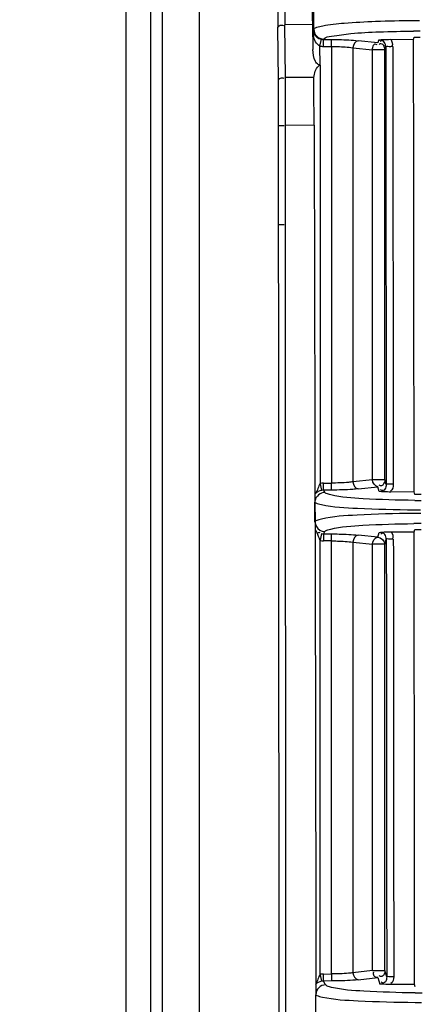
# Model space of a CAD drawing. Extents: x -831 to 2788, y -393 to 2102.
# Drawn here: x 246 to 274, y 1185 to 1255 of the extents above; entities that cross this region are included whole.
import ezdxf

# ---------------------------------------------------------------- set-up
doc = ezdxf.new("R2010")
doc.units = 0
doc.header["$LTSCALE"] = 115.6375
doc.layers.get('0').update_dxf_attribs({"linetype": 'CONTINUOUS'})
doc.styles.get("Standard").update_dxf_attribs({"font": 'txt', "width": 0.65})
doc.dimstyles.new('DIMSTYLE_1', dxfattribs={"dimtxt": 8.75, "dimasz": 7.5, "dimexe": 2, "dimexo": 0, "dimgap": 0.875, "dimtad": 1, "dimdsep": 46, "dimtxsty": 'Standard', "dimblk": '_ARROW_FILLED', "dimblk1": '_ARROW_FILLED', "dimblk2": '_ARROW_FILLED', "dimcen": 0.09, "dimadec": 0, "dimazin": 0, "dimtp": 0.01, "dimtm": 0.01, "dimtfac": 1, "dimtofl": 0, "dimtmove": 0, "dimatfit": 3, "dimldrblk": '_ARROW_FILLED', "dimfxl": 1, "dimtolj": 1, "dimarcsym": 0})

# ---------------------------------------------------------------- blocks, each defined once
blk = doc.blocks.new('_ARROW_FILLED')
at = {"color": 0, "linetype": 'ByBlock'}
blk.add_solid([(0, 0), (-1, 0.1667), (-1, -0.1667)], dxfattribs=at)
blk = doc.blocks.new('*D1')
at = {"color": 2, "linetype": 'Continuous', "transparency": 16777216}
for p, q in [((269.319, 1328.822), (165.835, 1328.822)), ((170.835, 1328.822), (170.835, 1056.522)), ((170.835, 784.222), (170.835, 1056.522)), ((303.986, 784.222), (165.835, 784.222))]:
    blk.add_line(p, q, dxfattribs=at)
at = {"color": 2, "linetype": 'Continuous', "transparency": 16777216, "xscale": 7.5, "yscale": 7.5, "zscale": 7.5}
for p, rotation in [((170.835, 1328.822), 90), ((170.835, 784.222), 270)]:
    blk.add_blockref('_ARROW_FILLED', p, dxfattribs=dict(at, rotation=rotation))
blk = doc.blocks.new('*D4')
at = {"color": 2, "linetype": 'Continuous', "transparency": 16777216}
for p, q in [((199.019, 1303.703), (199.019, 1384.606)), ((1034.719, 1218.893), (1034.719, 1384.606)), ((199.019, 1379.606), (616.869, 1379.606)), ((1034.719, 1379.606), (616.869, 1379.606))]:
    blk.add_line(p, q, dxfattribs=at)
at = {"color": 2, "linetype": 'Continuous', "transparency": 16777216, "xscale": 7.5, "yscale": 7.5, "zscale": 7.5, "rotation": 180}
blk.add_blockref('_ARROW_FILLED', (199.019, 1379.606), dxfattribs=at)
at = {"color": 2, "linetype": 'Continuous', "transparency": 16777216, "xscale": 7.5, "yscale": 7.5, "zscale": 7.5}
blk.add_blockref('_ARROW_FILLED', (1034.719, 1379.606), dxfattribs=at)
blk = doc.blocks.new('*D13')
at = {"color": 2, "linetype": 'Continuous', "transparency": 16777216}
for p, q in [((199.019, 1303.703), (199.019, 1414.209)), ((1071.019, 949.851), (1071.019, 1414.209)), ((199.019, 1409.209), (635.019, 1409.209)), ((1071.019, 1409.209), (635.019, 1409.209))]:
    blk.add_line(p, q, dxfattribs=at)
at = {"color": 2, "linetype": 'Continuous', "transparency": 16777216, "xscale": 7.5, "yscale": 7.5, "zscale": 7.5, "rotation": 180}
blk.add_blockref('_ARROW_FILLED', (199.019, 1409.209), dxfattribs=at)
at = {"color": 2, "linetype": 'Continuous', "transparency": 16777216, "xscale": 7.5, "yscale": 7.5, "zscale": 7.5}
blk.add_blockref('_ARROW_FILLED', (1071.019, 1409.209), dxfattribs=at)

msp = doc.modelspace()

# ---------------------------------------------------------------- linework, layer by layer
at = {"color": 7, "linetype": 'Continuous'}
for p, q in [((253.355, 860.431), (253.355, 1264.196)), ((255.087, 1264.196), (255.087, 860.431)), ((255.953, 861.297), (255.953, 1263.528)), ((258.551, 1263.528), (258.551, 861.297)), ((266.705, 1254.349), (266.702, 1255.619)), ((266.605, 1254.684), (264.656, 1254.674)), ((264.683, 1250.92), (264.656, 1254.674)), ((266.605, 1254.684), (266.644, 1252.92)), ((264.184, 1250.726), (264.157, 1254.48)), ((266.644, 1254.246), (266.705, 1254.349)), ((266.644, 1254.246), (266.644, 1252.92)), ((267.143, 1253.155), (267.246, 1253.642)), ((267.384, 1253.13), (267.387, 1253.628)), ((267.387, 1253.628), (267.402, 1253.651)), ((267.387, 1253.628), (267.957, 1253.625)), ((267.954, 1253.127), (267.957, 1253.625)), ((271.259, 1253.385), (269.872, 1253.536)), ((272.177, 1253.633), (273.802, 1253.625)), ((273.802, 1253.625), (273.853, 1253.797)), ((273.853, 1253.797), (274.26, 1253.797)), ((267.156, 1251.798), (267.143, 1253.155)), ((267.384, 1253.129), (267.954, 1253.128)), ((267.954, 1253.128), (267.954, 1222.096)), ((269.486, 1253.039), (269.486, 1222.185)), ((269.486, 1253.039), (270.874, 1252.887)), ((270.874, 1222.336), (270.874, 1252.887)), ((271.756, 1252.887), (270.874, 1252.887)), ((271.756, 1252.887), (271.819, 1253.096)), ((271.756, 1222.336), (271.756, 1252.887)), ((267.156, 1251.798), (267.169, 1222.072)), ((265.69, 1250.925), (264.683, 1250.92)), ((266.714, 1250.93), (265.69, 1250.925)), ((264.203, 1240.468), (264.197, 1247.493)), ((266.728, 1247.527), (264.697, 1247.517)), ((264.703, 1240.468), (264.697, 1247.517)), ((264.775, 1062.546), (264.703, 1240.468)), ((266.787, 1222.094), (266.788, 1221.597)), ((267.148, 1222.045), (267.246, 1221.581)), ((267.384, 1222.095), (267.954, 1222.096)), ((267.387, 1221.596), (267.384, 1222.094)), ((267.957, 1221.598), (267.954, 1222.097)), ((270.874, 1222.336), (269.486, 1222.185)), ((269.872, 1221.687), (271.259, 1221.838)), ((271.756, 1222.336), (270.874, 1222.336)), ((271.362, 1221.495), (271.259, 1221.837)), ((271.857, 1222.002), (271.756, 1222.336)), ((266.788, 1221.597), (266.789, 1221.437)), ((266.789, 1221.437), (266.79, 1220.891)), ((267.957, 1221.598), (267.387, 1221.596)), ((267.387, 1221.596), (267.482, 1221.437)), ((273.84, 1221.47), (272.187, 1221.461)), ((273.892, 1221.297), (273.84, 1221.47)), ((274.344, 1221.297), (273.892, 1221.297)), ((266.789, 1219.35), (266.786, 1220.74)), ((266.79, 1220.891), (266.79, 1220.741)), ((266.79, 1220.741), (266.793, 1219.349)), ((266.793, 1219.349), (266.794, 1219.195)), ((266.794, 1219.195), (266.795, 1218.729)), ((266.795, 1218.729), (266.795, 1218.503)), ((266.795, 1218.503), (266.796, 1218.039)), ((267.246, 1218.504), (267.148, 1218.039)), ((267.387, 1218.489), (267.385, 1218.234)), ((267.387, 1218.489), (267.957, 1218.486)), ((267.954, 1217.988), (267.957, 1218.486)), ((271.258, 1218.247), (269.872, 1218.398)), ((271.259, 1218.246), (271.364, 1218.596)), ((272.216, 1218.633), (273.843, 1218.625)), ((273.843, 1218.625), (273.895, 1218.797)), ((273.895, 1218.797), (274.344, 1218.797)), ((267.169, 1187.185), (267.169, 1218.012)), ((267.385, 1218.234), (267.384, 1217.991)), ((267.954, 1217.99), (267.384, 1217.99)), ((267.954, 1187.209), (267.954, 1217.99)), ((269.486, 1217.9), (269.486, 1187.298)), ((269.486, 1217.9), (270.874, 1217.748)), ((270.874, 1187.449), (270.874, 1217.748)), ((271.756, 1217.748), (270.874, 1217.748)), ((271.756, 1217.748), (271.861, 1218.096)), ((271.756, 1187.449), (271.756, 1217.748)), ((266.855, 1187.208), (266.855, 1186.709)), ((267.148, 1187.158), (267.246, 1186.694)), ((267.384, 1187.208), (267.954, 1187.209)), ((267.387, 1186.708), (267.384, 1187.206)), ((267.954, 1187.209), (267.957, 1186.711)), ((270.874, 1187.449), (269.486, 1187.298)), ((269.872, 1186.8), (271.259, 1186.951)), ((270.874, 1187.449), (271.756, 1187.449)), ((271.259, 1186.951), (271.396, 1186.496)), ((271.891, 1187.002), (271.756, 1187.449)), ((266.855, 1186.709), (266.856, 1186.469)), ((266.856, 1186.469), (266.857, 1186.003)), ((267.957, 1186.711), (267.387, 1186.708)), ((267.515, 1186.495), (267.387, 1186.709)), ((267.549, 1186.438), (267.515, 1186.495)), ((273.874, 1186.47), (272.224, 1186.461)), ((273.926, 1186.297), (273.874, 1186.47)), ((266.857, 1186.003), (266.857, 1185.735)), ((266.86, 1184.355), (266.857, 1185.733))]:
    msp.add_line(p, q, dxfattribs=at)
for points in [[(271.756, 1252.887), (271.756, 1252.912), (271.754, 1252.937), (271.751, 1252.961)], [(271.756, 1222.336), (271.749, 1222.253), (271.728, 1222.171), (271.693, 1222.094)]]:
    msp.add_lwpolyline(points, dxfattribs=at)
for centre, radius, start, end in [((811.63, 1258.447), 547.487, 179.98875, 180.41516), ((761.644, 1258.332), 497.002, 179.97433, 180.42169), ((440.479, 1258.464), 173.916, 179.96713, 181.24544), ((274.267, 1163.508), 91.443, 90.02764, 90.30583), ((274.327, 1164.991), 89.228, 90.04319, 90.3467), ((267.388, 1254.322), 0.694, 258.20334, 269.90672), ((287.542, 1248.62), 16.965, 162.9463, 163.68922), ((267.39, 1254.324), 1.194, 258.07075, 269.71914), ((-231.788, 1247.145), 495.985, 0.04017, 0.41368), ((-277.455, 1247.036), 542.153, 0.05083, 0.41051), ((89.508, 1247.131), 177.221, 0.12816, 1.097), ((267.39, 1220.9), 1.194, 90.28012, 100.66471), ((267.388, 1220.901), 0.694, 90.09359, 101.79666), ((267.489, 1220.736), 0.703, 169.80522, 179.68687), ((274.343, 1300.425), 79.559, 269.66657, 270.0004), ((274.343, 1127.68), 92.265, 90.02253, 90.32474), ((274.265, 1320.233), 100.035, 269.776, 270.02337), ((274.412, 1130.148), 89.071, 90.04372, 90.37544), ((267.388, 1219.183), 0.694, 258.20334, 269.90642), ((267.39, 1219.185), 1.194, 259.33574, 269.71989), ((267.39, 1186.012), 1.194, 90.27998, 100.66487), ((267.388, 1186.014), 0.694, 90.09345, 101.79666), ((274.41, 1265.531), 79.664, 269.64264, 270.00043), ((274.342, 1284.339), 99.147, 269.74894, 270.0182)]:
    msp.add_arc(centre, radius, start, end, dxfattribs=at)
for points, knots in [([(264.157, 1254.48), (264.161, 1254.574), (264.358, 1254.673), (264.501, 1254.641), (264.556, 1254.624)], [0, 0, 0, 0, 0.617417, 1, 1, 1, 1]), ([(273.779, 1254.949), (272.887, 1254.945), (271.244, 1254.915), (269.109, 1254.795), (267.679, 1254.66), (266.984, 1254.495), (266.746, 1254.414), (266.705, 1254.349)], [0, 0, 0, 0, 0.374906, 0.689479, 0.904555, 0.967723, 1, 1, 1, 1]), ([(266.644, 1254.246), (266.649, 1254.189), (266.721, 1253.9), (267.013, 1253.688), (267.246, 1253.642)], [0, 0, 0, 0, 0.193971, 1, 1, 1, 1]), ([(267.143, 1253.155), (267.047, 1253.209), (266.725, 1253.49), (266.651, 1253.942), (266.644, 1254.246)], [0, 0, 0, 0, 0.264867, 1, 1, 1, 1]), ([(266.705, 1254.349), (266.706, 1254.172), (266.856, 1253.803), (267.223, 1253.653), (267.401, 1253.651)], [0, 0, 0, 0, 0.499575, 1, 1, 1, 1]), ([(267.402, 1253.651), (267.515, 1253.818), (268.286, 1253.888), (269.522, 1254.096), (271.511, 1254.174), (272.98, 1254.212), (273.788, 1254.217)], [0, 0, 0, 0, 0.093891, 0.309627, 0.623768, 1, 1, 1, 1]), ([(267.957, 1253.625), (268.137, 1253.623), (268.776, 1253.614), (269.416, 1253.586), (269.872, 1253.536)], [0, 0, 0, 0, 0.282367, 1, 1, 1, 1]), ([(270.874, 1252.887), (270.879, 1253.001), (270.902, 1253.154), (271.047, 1253.34), (271.15, 1253.289), (271.183, 1253.257)], [0, 0, 0, 0, 0.560995, 0.773578, 1, 1, 1, 1]), ([(271.322, 1253.595), (271.383, 1253.6), (271.667, 1253.624), (271.952, 1253.634), (272.177, 1253.633)], [0, 0, 0, 0, 0.212236, 1, 1, 1, 1]), ([(271.751, 1252.961), (271.734, 1253.067), (271.695, 1253.297), (271.42, 1253.33), (271.345, 1253.273)], [0, 0, 0, 0, 0.533482, 1, 1, 1, 1]), ([(271.819, 1253.096), (271.819, 1253.215), (271.787, 1253.393), (271.593, 1253.563), (271.47, 1253.506), (271.422, 1253.468)], [0, 0, 0, 0, 0.514559, 0.734619, 1, 1, 1, 1]), ([(267.027, 1251.837), (266.936, 1251.887), (266.687, 1252.222), (266.65, 1252.63), (266.644, 1252.92)], [0, 0, 0, 0, 0.263083, 1, 1, 1, 1]), ([(267.954, 1253.127), (268.1, 1253.126), (268.611, 1253.116), (269.123, 1253.088), (269.486, 1253.039)], [0, 0, 0, 0, 0.283875, 1, 1, 1, 1]), ([(272.319, 1253.121), (272.203, 1253.121), (272.066, 1253.081), (271.843, 1253.141), (271.819, 1253.096)], [0, 0, 0, 0, 0.696701, 1, 1, 1, 1]), ([(267.143, 1251.804), (267.123, 1251.804), (267.082, 1251.81), (267.044, 1251.827), (267.027, 1251.837)], [0, 0, 0, 0, 0.49858, 1, 1, 1, 1]), ([(267.033, 1251.735), (267.052, 1251.751), (267.095, 1251.78), (267.144, 1251.795), (267.169, 1251.799)], [0, 0, 0, 0, 0.50233, 1, 1, 1, 1]), ([(264.184, 1250.726), (264.188, 1250.82), (264.386, 1250.919), (264.528, 1250.887), (264.584, 1250.87)], [0, 0, 0, 0, 0.61748, 1, 1, 1, 1]), ([(264.197, 1247.493), (264.209, 1247.525), (264.395, 1247.485), (264.498, 1247.514), (264.597, 1247.51)], [0, 0, 0, 0, 0.260067, 1, 1, 1, 1]), ([(264.203, 1240.468), (264.212, 1240.466), (264.347, 1240.479), (264.479, 1240.468), (264.603, 1240.467)], [0, 0, 0, 0, 0.067872, 1, 1, 1, 1]), ([(269.486, 1222.184), (269.382, 1222.17), (268.873, 1222.116), (268.361, 1222.099), (267.954, 1222.096)], [0, 0, 0, 0, 0.20637, 1, 1, 1, 1]), ([(271.693, 1222.094), (271.657, 1222.031), (271.596, 1221.878), (271.405, 1221.899), (271.352, 1221.945)], [0, 0, 0, 0, 0.509313, 1, 1, 1, 1]), ([(271.857, 1222.002), (271.857, 1221.883), (271.828, 1221.704), (271.635, 1221.528), (271.51, 1221.585), (271.46, 1221.622)], [0, 0, 0, 0, 0.513617, 0.733649, 1, 1, 1, 1]), ([(272.356, 1222.023), (272.24, 1222.023), (272.1, 1221.983), (271.883, 1222.045), (271.857, 1222.002)], [0, 0, 0, 0, 0.697098, 1, 1, 1, 1]), ([(267.906, 1221.256), (267.851, 1221.269), (267.709, 1221.312), (267.533, 1221.353), (267.482, 1221.437)], [0, 0, 0, 0, 0.363214, 1, 1, 1, 1]), ([(273.88, 1220.868), (272.656, 1220.875), (270.665, 1220.946), (268.658, 1221.077), (267.906, 1221.256)], [0, 0, 0, 0, 0.612946, 1, 1, 1, 1]), ([(269.872, 1221.687), (269.741, 1221.673), (269.104, 1221.618), (268.465, 1221.602), (267.957, 1221.599)], [0, 0, 0, 0, 0.205616, 1, 1, 1, 1]), ([(272.187, 1221.461), (272.108, 1221.461), (271.832, 1221.463), (271.558, 1221.479), (271.362, 1221.496)], [0, 0, 0, 0, 0.287093, 1, 1, 1, 1]), ([(266.786, 1220.74), (266.799, 1220.721), (266.942, 1220.623), (267.11, 1220.596), (267.251, 1220.567)], [0, 0, 0, 0, 0.138194, 1, 1, 1, 1]), ([(267.251, 1220.567), (268.089, 1220.393), (270.31, 1220.271), (272.517, 1220.204), (273.874, 1220.198)], [0, 0, 0, 0, 0.386805, 1, 1, 1, 1]), ([(273.82, 1219.944), (272.474, 1219.936), (270.285, 1219.86), (268.078, 1219.726), (267.248, 1219.537)], [0, 0, 0, 0, 0.612554, 1, 1, 1, 1]), ([(267.248, 1219.537), (267.189, 1219.524), (267.035, 1219.479), (266.845, 1219.439), (266.789, 1219.35)], [0, 0, 0, 0, 0.36474, 1, 1, 1, 1]), ([(267.905, 1218.832), (268.653, 1219.011), (270.644, 1219.137), (272.617, 1219.209), (273.828, 1219.217)], [0, 0, 0, 0, 0.388289, 1, 1, 1, 1]), ([(267.002, 1218.595), (267.023, 1218.591), (267.074, 1218.589), (267.124, 1218.597), (267.152, 1218.603)], [0, 0, 0, 0, 0.437226, 1, 1, 1, 1]), ([(267.387, 1218.489), (267.403, 1218.516), (267.436, 1218.57), (267.469, 1218.625), (267.486, 1218.652)], [0, 0, 0, 0, 0.5, 1, 1, 1, 1]), ([(267.486, 1218.652), (267.498, 1218.671), (267.622, 1218.769), (267.778, 1218.802), (267.905, 1218.832)], [0, 0, 0, 0, 0.146544, 1, 1, 1, 1]), ([(267.957, 1218.486), (268.137, 1218.485), (268.776, 1218.475), (269.416, 1218.447), (269.872, 1218.398)], [0, 0, 0, 0, 0.282367, 1, 1, 1, 1]), ([(271.364, 1218.596), (271.424, 1218.601), (271.708, 1218.624), (271.992, 1218.634), (272.216, 1218.633)], [0, 0, 0, 0, 0.212249, 1, 1, 1, 1]), ([(271.861, 1218.096), (271.861, 1218.215), (271.829, 1218.393), (271.635, 1218.564), (271.512, 1218.506), (271.463, 1218.469)], [0, 0, 0, 0, 0.514688, 0.734735, 1, 1, 1, 1]), ([(267.075, 1218.171), (267.088, 1218.142), (267.116, 1218.084), (267.15, 1218.03), (267.169, 1218.004)], [0, 0, 0, 0, 0.499685, 1, 1, 1, 1]), ([(267.954, 1217.988), (268.1, 1217.987), (268.611, 1217.977), (269.123, 1217.95), (269.486, 1217.9)], [0, 0, 0, 0, 0.283875, 1, 1, 1, 1]), ([(272.361, 1218.117), (272.244, 1218.116), (272.103, 1218.076), (271.888, 1218.139), (271.861, 1218.096)], [0, 0, 0, 0, 0.697143, 1, 1, 1, 1]), ([(269.486, 1187.297), (269.382, 1187.283), (268.873, 1187.229), (268.361, 1187.212), (267.954, 1187.209)], [0, 0, 0, 0, 0.20637, 1, 1, 1, 1]), ([(269.872, 1186.8), (269.741, 1186.785), (269.104, 1186.731), (268.465, 1186.714), (267.957, 1186.712)], [0, 0, 0, 0, 0.205616, 1, 1, 1, 1]), ([(271.259, 1186.951), (271.167, 1186.957), (270.955, 1187.017), (270.925, 1187.267), (270.973, 1187.352)], [0, 0, 0, 0, 0.485931, 1, 1, 1, 1]), ([(271.756, 1187.449), (271.756, 1187.331), (271.724, 1187.154), (271.53, 1186.985), (271.407, 1187.042), (271.359, 1187.079)], [0, 0, 0, 0, 0.513758, 0.734107, 1, 1, 1, 1]), ([(271.891, 1187.002), (271.891, 1186.882), (271.862, 1186.703), (271.668, 1186.529), (271.544, 1186.586), (271.494, 1186.623)], [0, 0, 0, 0, 0.513877, 0.733801, 1, 1, 1, 1]), ([(272.39, 1187.018), (272.274, 1187.018), (272.129, 1186.98), (271.922, 1187.041), (271.891, 1187.002)], [0, 0, 0, 0, 0.697461, 1, 1, 1, 1]), ([(267.549, 1186.438), (267.372, 1186.436), (267.004, 1186.286), (266.855, 1185.918), (266.854, 1185.74)], [0, 0, 0, 0, 0.500455, 1, 1, 1, 1]), ([(267.973, 1186.257), (267.918, 1186.27), (267.776, 1186.312), (267.6, 1186.354), (267.55, 1186.438)], [0, 0, 0, 0, 0.363225, 1, 1, 1, 1]), ([(273.913, 1185.869), (272.696, 1185.876), (270.716, 1185.948), (268.721, 1186.079), (267.973, 1186.257)], [0, 0, 0, 0, 0.612879, 1, 1, 1, 1]), ([(272.224, 1186.461), (272.144, 1186.461), (271.868, 1186.463), (271.592, 1186.48), (271.396, 1186.496)], [0, 0, 0, 0, 0.287379, 1, 1, 1, 1]), ([(266.857, 1185.736), (266.872, 1185.717), (267.013, 1185.624), (267.179, 1185.595), (267.318, 1185.566)], [0, 0, 0, 0, 0.142454, 1, 1, 1, 1]), ([(267.318, 1185.566), (268.152, 1185.391), (270.362, 1185.268), (272.557, 1185.199), (273.907, 1185.193)], [0, 0, 0, 0, 0.38688, 1, 1, 1, 1])]:
    msp.add_open_spline(points, degree=3, knots=knots, dxfattribs=at)
for points in [[(269.872, 1253.537), (269.663, 1253.522), (269.496, 1253.248), (269.486, 1253.039)], [(272.177, 1253.633), (272.261, 1253.492), (272.342, 1253.294), (272.266, 1253.149)], [(273.84, 1221.47), (273.829, 1232.188), (273.816, 1242.906), (273.802, 1253.625)], [(271.819, 1253.096), (271.825, 1248.887), (271.83, 1244.677), (271.835, 1240.468)], [(272.319, 1253.121), (272.325, 1248.904), (272.33, 1244.686), (272.335, 1240.468)], [(266.714, 1250.93), (266.747, 1251.217), (266.811, 1251.551), (267.033, 1251.735)], [(266.696, 1250.524), (266.693, 1250.659), (266.698, 1250.795), (266.714, 1250.93)], [(266.728, 1247.527), (266.749, 1239.049), (266.769, 1230.572), (266.787, 1222.094)], [(264.275, 1062.545), (264.274, 1121.853), (264.25, 1181.16), (264.203, 1240.468)], [(271.835, 1240.468), (271.843, 1234.313), (271.85, 1228.158), (271.857, 1222.002)], [(272.335, 1240.468), (272.343, 1234.32), (272.35, 1228.171), (272.356, 1222.023)], [(267.169, 1222.08), (267.012, 1221.865), (266.979, 1221.576), (266.827, 1221.356)], [(269.486, 1222.185), (269.496, 1221.975), (269.663, 1221.701), (269.872, 1221.687)], [(271.259, 1221.837), (271.049, 1221.851), (270.883, 1222.127), (270.874, 1222.336)], [(272.356, 1222.023), (272.357, 1221.844), (272.313, 1221.607), (272.154, 1221.525)], [(267.482, 1221.437), (267.183, 1221.434), (266.85, 1221.154), (266.797, 1220.861)], [(267.246, 1221.581), (267.09, 1221.55), (266.94, 1221.468), (266.827, 1221.356)], [(266.789, 1219.35), (266.79, 1219.117), (266.939, 1218.863), (267.14, 1218.747)], [(266.827, 1218.729), (266.943, 1218.561), (266.993, 1218.357), (267.075, 1218.171)], [(267.14, 1218.747), (267.244, 1218.686), (267.368, 1218.653), (267.488, 1218.652)], [(269.872, 1218.398), (269.663, 1218.384), (269.496, 1218.11), (269.486, 1217.9)], [(272.216, 1218.633), (272.302, 1218.492), (272.383, 1218.291), (272.306, 1218.145)], [(273.874, 1186.47), (273.865, 1197.188), (273.855, 1207.907), (273.843, 1218.625)], [(266.796, 1218.039), (266.818, 1207.762), (266.837, 1197.485), (266.855, 1187.208)], [(270.874, 1217.748), (270.883, 1217.958), (271.048, 1218.246), (271.258, 1218.247)], [(271.259, 1218.246), (271.494, 1218.244), (271.756, 1217.983), (271.756, 1217.748)], [(271.861, 1218.096), (271.872, 1207.731), (271.882, 1197.367), (271.891, 1187.002)], [(272.361, 1218.117), (272.372, 1207.75), (272.382, 1197.384), (272.39, 1187.018)], [(267.169, 1187.193), (267.012, 1186.977), (266.979, 1186.689), (266.827, 1186.469)], [(269.486, 1187.298), (269.496, 1187.088), (269.663, 1186.814), (269.872, 1186.799)], [(272.39, 1187.018), (272.391, 1186.84), (272.348, 1186.606), (272.191, 1186.524)], [(267.246, 1186.694), (267.09, 1186.663), (266.94, 1186.58), (266.827, 1186.469)]]:
    msp.add_open_spline(points, degree=3, dxfattribs=at)

# ---------------------------------------------------------------- dimensions: what is measured, and where the dimension line sits
at = {"color": 2, "linetype": 'Continuous'}
for base, p1, p2, angle, picture, middle in [((199.019, 1409.209), (1071.019, 949.851), (199.019, 1303.703), 180, '*D13', (626.488, 1409.209)), ((199.019, 1379.606), (1034.719, 1218.893), (199.019, 1303.703), 180, '*D4', (602.65, 1379.606)), ((170.835, 784.222), (269.319, 1328.822), (303.986, 784.222), 270, '*D1', (170.835, 1064.447))]:
    dim = msp.add_linear_dim(base=base, p1=p1, p2=p2, angle=angle, dimstyle='DIMSTYLE_1', dxfattribs=at)
    dim.commit()
    dim.dimension.update_dxf_attribs({"geometry": picture, "text_midpoint": middle, "dimtype": 160})

doc.saveas('drawing.dxf')
